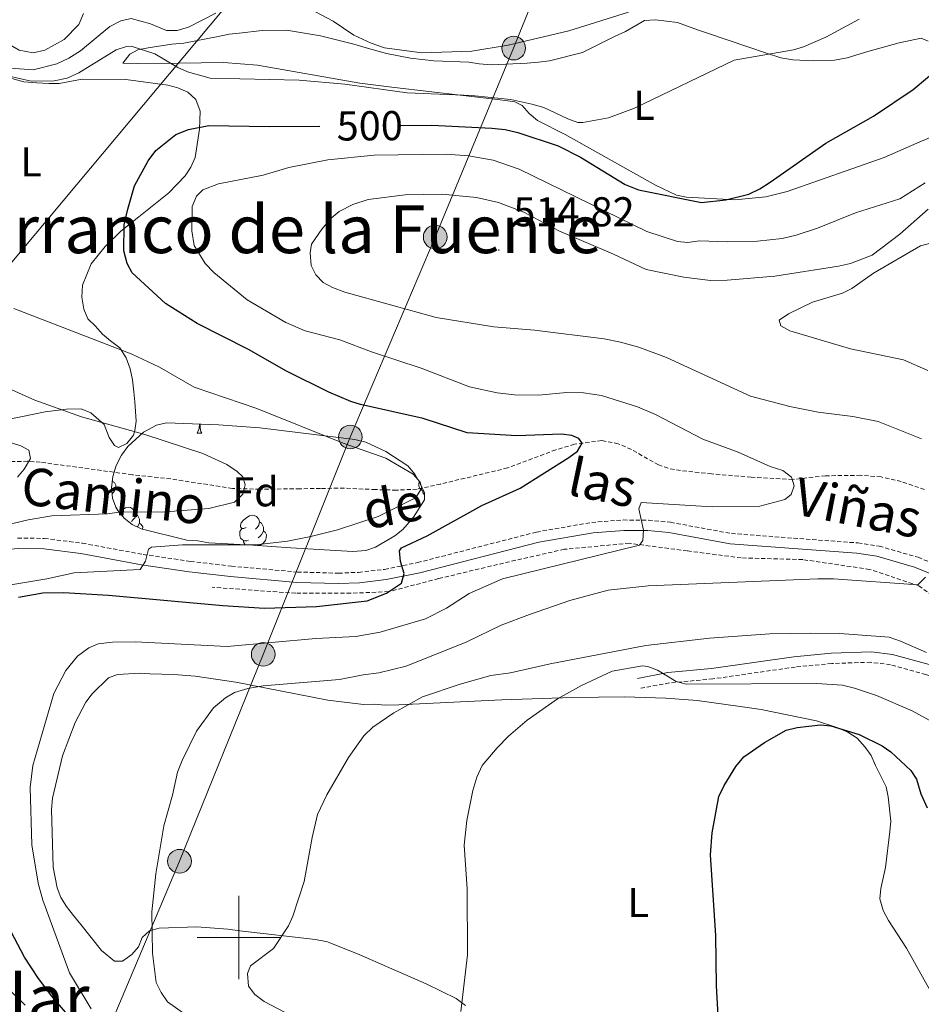
# Model space of a CAD drawing. Units: metres. Extents: x 640676 to 645192, y 4729470 to 4732532.
# Drawn here: x 642447 to 642664, y 4729984 to 4730221 of the extents above; entities that cross this region are included whole.
import ezdxf
from ezdxf.enums import TextEntityAlignment as Align

# ---------------------------------------------------------------- set-up
doc = ezdxf.new("R2010")
doc.units = ezdxf.units.M
doc.header["$MEASUREMENT"] = 0
doc.linetypes.add('TRAZOS', pattern=[0.75, 0.5, -0.25])
doc.linetypes.add('TRAZOSX2', pattern=[1.5, 1, -0.5])
for name, color, linetype, lineweight in [('Carátula', 7, 'Continuous', 5), ('Level 11', 142, 'Continuous', 13), ('Level 21', 1, 'TRAZOS', 0), ('Level 32', 252, 'Continuous', 0), ('Level 35', 92, 'Continuous', 0), ('Level 36', 92, 'Continuous', 0), ('Level 37', 92, 'Continuous', 0), ('Level 4', 36, 'Continuous', 30), ('Level 41', 39, 'Continuous', 0), ('Level 44', 19, 'Continuous', 0), ('Level 45', 92, 'Continuous', 0), ('Level 5', 36, 'Continuous', 0), ('Level 63', 7, 'Continuous', 0), ('Level 7', 19, 'Continuous', 0)]:
    doc.layers.add(name, color=color, linetype=linetype, lineweight=lineweight)
doc.styles.add('Arial', font='ARIAL.TTF', dxfattribs={"height": 0.2})

# ---------------------------------------------------------------- blocks, each defined once
blk = doc.blocks.new('5PELE')
at = {"layer": 'Carátula', "linetype": 'Continuous', "lineweight": 5}
h = blk.add_hatch(color=9, dxfattribs=at)
edge = h.paths.add_edge_path()
edge.add_arc((0, 0.01), 2.85, 359.999, 719.999)
at = {"layer": 'Carátula', "color": 252, "linetype": 'Continuous', "lineweight": 5}
blk.add_circle((0, 0.01, 0), 2.85, dxfattribs=at)
blk = doc.blocks.new('5PATER')
at = {"layer": 'Carátula', "linetype": 'Continuous', "lineweight": 5}
h = blk.add_hatch(color=250, dxfattribs=at)
edge = h.paths.add_edge_path()
edge.add_ellipse((0, 0), major_axis=(-1.33, -1.34), ratio=0.999422, start_angle=0, end_angle=360)

msp = doc.modelspace()

# ---------------------------------------------------------------- linework, layer by layer
at = {"layer": 'Level 11', "color": 142, "linetype": 'TRAZOSX2', "lineweight": 13}
for points in [[(642664.8, 4730107.72, 507.97), (642659.2, 4730109.6, 507.47), (642654.34, 4730110.71, 507.17), (642649.46, 4730111.1, 506.9), (642641.01, 4730110.98, 506.44), (642633.09, 4730110.09, 504.97), (642623.14, 4730110.66, 504.08), (642613.62, 4730111.45, 503.79), (642606.17, 4730112.23, 503.2), (642603.21, 4730112.78, 502.9), (642600.87, 4730113.58, 502.66), (642594.35, 4730117.3, 501.85), (642591.21, 4730118.68, 501.36), (642587.23, 4730119.45, 500.8), (642580.65, 4730118.57, 499.93), (642576.2, 4730117.22, 499.34), (642564.59, 4730112.86, 497.78), (642548.51, 4730109, 496.41), (642542.86, 4730107.77, 494.94), (642537.88, 4730107.52, 494.43), (642532.88, 4730107.67, 494.16), (642525.38, 4730108, 494.05), (642519.63, 4730107.94, 494.35), (642514.72, 4730107.85, 493.52), (642505.05, 4730107.76, 490.62), (642498.48, 4730107.92, 489.74), (642483.66, 4730110.26, 488.69), (642474.43, 4730111.24, 487.92), (642452.31, 4730114.25, 484.93), (642449.27, 4730114.46, 484.61), (642445.49, 4730114.4, 484.91)], [(642687.99, 4730062.88, 513.73), (642676.48, 4730075.3, 512.7), (642663.39, 4730084.57, 510.1), (642651.61, 4730088.49, 509.95), (642635.52, 4730090.84, 508.69), (642620.73, 4730091.24, 509.03), (642607.78, 4730092.93, 507.97), (642593.84, 4730094.76, 504.85), (642578.26, 4730093.32, 505.43), (642562.17, 4730089.66, 503.99), (642548.04, 4730086.26, 502.44), (642536, 4730083.13, 500.01), (642526.93, 4730082.74, 499.37), (642513.71, 4730082.74, 498.96), (642493.6, 4730084.18, 498.51)]]:
    msp.add_polyline3d(points, dxfattribs=at)
at = {"layer": 'Level 21', "color": 19, "linetype": 'TRAZOSX2', "lineweight": 0}
for points in [[(642446.87, 4730096.01, 491.52), (642453.31, 4730095.92, 492.15), (642462.44, 4730094.77, 493.95), (642477.01, 4730092.08, 494.85), (642488.4, 4730090.4, 496.2), (642498.25, 4730089.26, 497.02), (642514.09, 4730087.85, 497.65), (642523.96, 4730087.57, 498.28), (642528.78, 4730087.77, 499.13), (642535.06, 4730088.49, 500.06), (642542.95, 4730090.11, 500.89), (642571.55, 4730097.45, 502.67), (642584.82, 4730099.78, 503.6), (642592.42, 4730100.36, 504.23), (642598.45, 4730100.29, 504.74), (642603.74, 4730099.8, 505.21), (642618.38, 4730097.1, 506.96), (642648.81, 4730094.83, 508.81), (642653.87, 4730094.07, 509.12), (642663.24, 4730091.38, 509.71), (642668.01, 4730089.43, 509.66)], [(642682.56, 4730078.3, 512), (642694.25, 4730064.35, 514.21), (642694.45, 4730062.47, 514.21), (642694.27, 4730060.88, 514.21), (642693.74, 4730059.35, 514.21), (642692.9, 4730057.99, 514.21), (642691.76, 4730056.84, 514.21), (642690.41, 4730055.97, 514.21), (642688.91, 4730055.42, 514.21), (642687.32, 4730055.2, 514.21), (642685.64, 4730055.35, 514.21), (642678.54, 4730058.36, 514.38), (642665.15, 4730063.22, 515.49), (642656.62, 4730065.57, 516.23), (642651.9, 4730066.15, 516.7), (642642.5, 4730065.87, 517.74), (642633.72, 4730065, 518.71), (642613.94, 4730062.16, 519.58), (642603.48, 4730061.19, 520.49), (642596.29, 4730059.84, 520.51)]]:
    msp.add_polyline3d(points, dxfattribs=at)
at = {"layer": 'Level 21', "color": 19, "linetype": 'Continuous', "lineweight": 0}
for points in [[(642422.37, 4730091.74, 487.2), (642422.75, 4730091.64, 488.77), (642425.4, 4730091.5, 488.98), (642446.97, 4730093.51, 491.52), (642453.14, 4730093.42, 492.15), (642462.06, 4730092.3, 493.95), (642476.6, 4730089.61, 494.85), (642488.07, 4730087.92, 496.2), (642498, 4730086.78, 497.02), (642513.94, 4730085.35, 497.65), (642523.98, 4730085.07, 498.28), (642528.98, 4730085.27, 499.13), (642535.46, 4730086.02, 500.06), (642543.51, 4730087.68, 500.89), (642572.08, 4730095, 502.67), (642585.14, 4730097.3, 503.6), (642592.5, 4730097.86, 504.23), (642598.32, 4730097.79, 504.74), (642603.39, 4730097.32, 505.21), (642618.06, 4730094.62, 506.96), (642648.53, 4730092.35, 508.81), (642653.34, 4730091.62, 509.12), (642662.42, 4730089.01, 509.71), (642666.96, 4730087.16, 509.66)], [(642665.91, 4730065.6, 515.49), (642657.1, 4730068.03, 516.23), (642652.02, 4730068.65, 516.7), (642642.34, 4730068.37, 517.74), (642633.42, 4730067.48, 518.71), (642613.64, 4730064.64, 519.58), (642603.13, 4730063.67, 520.49), (642595.82, 4730062.29, 520.51)]]:
    msp.add_polyline3d(points, dxfattribs=at)
at = {"layer": 'Level 32', "color": 6, "linetype": 'Continuous', "lineweight": 0, "ltscale": 0.5}
for points in [[(642597.37, 4730328.33, 513.32), (642573.22, 4730315.13, 510.37), (642374.34, 4730077.41, 491.5), (642245.95, 4729919.2, 477.48), (642226.68, 4729895.15, 480.37)], [(642448.61, 4729927.9, 510.08), (642466.4, 4729972.32, 499.39), (642485.76, 4730018.31, 510.89), (642505.88, 4730068.05, 506.32), (642526.81, 4730120.29, 495.99), (642547.22, 4730168.36, 512.29), (642566.06, 4730213.77, 490.41), (642585.61, 4730262.24, 496.76), (642600.1, 4730305.02, 510.09), (642602.54, 4730311.02, 514.11)]]:
    msp.add_polyline3d(points, dxfattribs=at)
at = {"layer": 'Level 35', "color": 92, "linetype": 'Continuous', "lineweight": 0, "ltscale": 0.5}
msp.add_polyline3d([(642470.46, 4730103.43, 495.2), (642469.65, 4730105.61, 495.2), (642469.43, 4730108.11, 495.2), (642469.76, 4730110.77, 495.2), (642470.58, 4730113.44, 495.2), (642471.83, 4730115.94, 495.2), (642473.35, 4730117.99, 495.2), (642477.1, 4730121.45, 495.2), (642480.27, 4730123.18, 495.2), (642482.64, 4730123.71, 495.79), (642495.13, 4730123.25, 496.7), (642505.09, 4730122.51, 497.37), (642527.89, 4730119.71, 498.72), (642530.57, 4730119.09, 499.31), (642535.34, 4730116.84, 499.33), (642540.63, 4730113.35, 499.33), (642542.28, 4730111.4, 499.51), (642543.55, 4730109.28, 499.94), (642544.61, 4730106.89, 500.51), (642544.64, 4730105.2, 501.1), (642542.03, 4730101, 501.1), (642539.44, 4730098.1, 501.1), (642537.51, 4730096.52, 501.1), (642532.89, 4730093.81, 501.1), (642530.55, 4730093.01, 501.1), (642527.45, 4730092.82, 501.1), (642512.51, 4730093.65, 499.94), (642503.42, 4730094.3, 499.88), (642492.84, 4730094.88, 499.33), (642490.18, 4730095.31, 499.33), (642487.52, 4730095.51, 498.74), (642476.59, 4730098.22, 498.15), (642474.36, 4730099.27, 497.47), (642472.48, 4730100.78, 496.26), (642470.98, 4730102.6, 495.32), (642470.46, 4730103.43, 495.2)], dxfattribs=at)
at = {"layer": 'Level 36', "color": 92, "linetype": 'Continuous', "lineweight": 0}
msp.add_line((642490.01, 4730121.2, 0.01), (642491.14, 4730121.2, 0.01), dxfattribs=at)
for points in [[(642655.07, 4730187.45, 501.72), (642631.76, 4730179.31, 500.54), (642626.66, 4730178.03, 500.42), (642619.2, 4730177.34, 499.76), (642607.61, 4730177.92, 498.77), (642605.16, 4730178.41, 498.78), (642600.13, 4730180.86, 498.49), (642578.46, 4730192.98, 496.18), (642571.76, 4730196.4, 495.82), (642569.83, 4730198.05, 495.31), (642568.13, 4730199.96, 494.46), (642566.37, 4730200.9, 494.05), (642564.67, 4730201.11, 494.64), (642562.19, 4730201.4, 494.57), (642537.39, 4730204.34, 493.09), (642529.07, 4730205.33, 492.87), (642504.54, 4730209.72, 492.28), (642496.35, 4730210.32, 492.28), (642485.62, 4730210.14, 492.43), (642475.64, 4730210.07, 494.33), (642472.18, 4730210.15, 494.64), (642473.83, 4730212.35, 494.64), (642475.75, 4730213.35, 494.64), (642478.2, 4730213.85, 494.64), (642483.94, 4730214.7, 493.46), (642486.84, 4730214.99, 493.46), (642495.03, 4730216.58, 491.69), (642497.68, 4730217.11, 491.69), (642500.1, 4730217.38, 491.11), (642505.64, 4730217.98, 491.1), (642511.44, 4730218.08, 491.1), (642519.68, 4730216.77, 491.1), (642527.69, 4730214.73, 491.1), (642530.61, 4730213.82, 491.69), (642535.47, 4730212.45, 491.69), (642541.29, 4730211.34, 491.69), (642546.86, 4730210.71, 491.69), (642555.33, 4730210.38, 491.69), (642557.74, 4730210.01, 492.24), (642560.73, 4730209.75, 492.28), (642569.35, 4730210.13, 492.28), (642572, 4730210.42, 492.28), (642574.66, 4730210.71, 491.69), (642582.6, 4730212.7, 491.69), (642590.27, 4730216.54, 491.69), (642592.91, 4730217.79, 491.1), (642597.52, 4730220.43, 491.1), (642600.11, 4730220.58, 491.1), (642605.44, 4730219.94, 491.1), (642607.87, 4730219.02, 491.69), (642610.24, 4730218.21, 491.65), (642612.89, 4730217.29, 492.07), (642626.86, 4730212.54, 494.57), (642630.24, 4730211.43, 495.23), (642633.15, 4730211, 495.82), (642638.14, 4730210.73, 496.31), (642643.16, 4730210.91, 496.58), (642646.19, 4730211.46, 497), (642651.16, 4730212.97, 498.18), (642658.7, 4730215.06, 498.18), (642664.02, 4730216.16, 499.31), (642665.7, 4730215.43, 499.36)], [(642443.47, 4730207, 495.82), (642448.32, 4730205.66, 495.82), (642451.47, 4730205.44, 496.41), (642454.38, 4730205.25, 496.41), (642456.82, 4730205.26, 496.99), (642462.34, 4730206.35, 497), (642472.87, 4730206.21, 497), (642482.94, 4730204.85, 497), (642485.34, 4730204.27, 497), (642487.77, 4730203.17, 497), (642489.69, 4730201.4, 497.36), (642490.75, 4730198.63, 498.18), (642490.58, 4730194.27, 499.36), (642489.49, 4730187.49, 499.36), (642488.51, 4730185.17, 499.54), (642487.16, 4730183.06, 499.75), (642483.17, 4730178.96, 499.95), (642475.96, 4730173.23, 499.36), (642471.67, 4730169.78, 499.36), (642467.87, 4730166.08, 499.36), (642464.55, 4730161.92, 498.18), (642462.47, 4730156.8, 497), (642462.28, 4730153.9, 496.41), (642462.81, 4730151.01, 496.41), (642463.71, 4730148.74, 495.84), (642465.54, 4730146.95, 495.82), (642467.26, 4730145.04, 495.23), (642469.17, 4730143.43, 495.24), (642471.43, 4730141.73, 494.64), (642472.92, 4730139.34, 494.64), (642473.93, 4730136.7, 494.05), (642474.46, 4730134.05, 494.05), (642474.75, 4730131.15, 494.64), (642475.02, 4730128.76, 494.1), (642475.33, 4730124.13, 491.79), (642475.02, 4730121.84, 490.79), (642474.69, 4730120.76, 490.51), (642473.08, 4730118.74, 490.09), (642471.12, 4730117.8, 489.92), (642470.14, 4730118.26, 489.92), (642468.9, 4730120.17, 489.92), (642467.64, 4730123.3, 489.92), (642464.45, 4730126.14, 489.92), (642462.12, 4730127.06, 489.92), (642458.63, 4730127.01, 489.92), (642453.52, 4730126.35, 489.81), (642441.3, 4730123.84, 487.87)], [(642669.32, 4730193.66, 501.5), (642662.98, 4730190.97, 501.13), (642655.07, 4730187.45, 501.72)], [(642490.01, 4730121.2, 0.01), (642490.45, 4730122.36, 0.01), (642490.53, 4730123.42, 0.01)], [(642490.69, 4730123.41, 0.01), (642490.7, 4730123.3, 0.01), (642490.74, 4730122.61, 0.01), (642490.81, 4730122, 0.01), (642490.92, 4730121.6, 0.01), (642491.14, 4730121.2, 0.01)], [(642469.66, 4730109.59, 0.01), (642470.12, 4730109.34, 0.01), (642470.46, 4730108.72, 0.01), (642470.35, 4730108, 0.01), (642470.14, 4730107.36, 0.01), (642469.56, 4730106.62, 0.01)], [(642469.66, 4730109.96, 0.01), (642469.66, 4730109.59, 0.01), (642469.6, 4730109.48, 0.01)], [(642544.42, 4730107.31, 0.01), (642543.95, 4730107.52, 0.01), (642543.53, 4730107.94, 0.01), (642543.31, 4730108.53, 0.01), (642543.31, 4730108.95, 0.01), (642543.37, 4730109.54, 0.01), (642543.38, 4730109.56, 0.01)], [(642544.62, 4730106.38, 0.01), (642544.54, 4730106.46, 0.01), (642544.22, 4730106.94, 0.01), (642544.22, 4730107.25, 0.01)], [(642471.31, 4730102.2, 0.01), (642471.9, 4730102.68, 0.01), (642472.8, 4730103.27, 0.01), (642473.54, 4730103.43, 0.01), (642473.96, 4730103.38, 0.01), (642474.5, 4730103.06, 0.01), (642475.02, 4730102.48, 0.01), (642475.18, 4730101.84, 0.01), (642475.08, 4730100.98, 0.01), (642474.65, 4730100.46, 0.01), (642474.23, 4730100.03, 0.01)], [(642475.18, 4730101.84, 0.01), (642475.66, 4730101.52, 0.01), (642475.98, 4730100.88, 0.01), (642476.14, 4730100.56, 0.01), (642476.14, 4730099.98, 0.01), (642476.14, 4730099.56, 0.01), (642475.76, 4730098.86, 0.01), (642475.61, 4730098.68, 0.01)], [(642501.77, 4730098.55, 0.01), (642501.24, 4730098.28, 0.01), (642500.71, 4730098.34, 0.01), (642500.45, 4730098.71, 0.01), (642500.39, 4730099.14, 0.01), (642500.55, 4730099.66, 0.01), (642501.03, 4730100.25, 0.01), (642501.67, 4730100.78, 0.01), (642502.57, 4730101.36, 0.01), (642503.31, 4730101.52, 0.01), (642503.74, 4730101.47, 0.01), (642504.27, 4730101.16, 0.01), (642504.8, 4730100.57, 0.01), (642504.96, 4730099.93, 0.01), (642504.85, 4730099.08, 0.01), (642504.42, 4730098.55, 0.01), (642504, 4730098.12, 0.01)], [(642476.14, 4730099.56, 0.01), (642476.59, 4730099.3, 0.01), (642476.94, 4730098.69, 0.01), (642476.85, 4730098.16, 0.01)], [(642502.36, 4730095.47, 0.01), (642501.93, 4730095.31, 0.01), (642501.35, 4730095.37, 0.01), (642500.87, 4730095.58, 0.01), (642500.45, 4730096, 0.01), (642500.23, 4730096.59, 0.01), (642500.23, 4730097.01, 0.01), (642500.29, 4730097.6, 0.01), (642500.71, 4730098.28, 0.01)], [(642504.96, 4730099.93, 0.01), (642505.43, 4730099.62, 0.01), (642505.75, 4730098.98, 0.01), (642505.91, 4730098.66, 0.01), (642505.91, 4730098.08, 0.01), (642505.91, 4730097.65, 0.01), (642505.54, 4730096.96, 0.01), (642505.12, 4730096.48, 0.01), (642504.64, 4730096.06, 0.01)], [(642501.58, 4730094.4, 0.01), (642501.46, 4730094.52, 0.01), (642501.14, 4730095, 0.01), (642501.14, 4730095.31, 0.01)], [(642505.91, 4730097.65, 0.01), (642506.36, 4730097.4, 0.01), (642506.71, 4730096.78, 0.01), (642506.6, 4730096.06, 0.01), (642506.39, 4730095.42, 0.01), (642505.8, 4730094.68, 0.01), (642505.01, 4730094.2, 0.01), (642504.16, 4730094.3, 0.01), (642504.01, 4730094.26, 0.01)], [(642554.46, 4729983.68, 521.55), (642552.26, 4729985.34, 520.96), (642545.04, 4729988.83, 519.72), (642529.07, 4729995.81, 518.53), (642521.29, 4729998.93, 516.93), (642518.43, 4729999.48, 516.37), (642500.25, 4730001.6, 513.29), (642497.34, 4730002.03, 513.29), (642489.92, 4730002.55, 512.36), (642480.9, 4730002.23, 510.93), (642478.54, 4730001.62, 510.4), (642476.83, 4729999.99, 510.34), (642475.9, 4729997.79, 509.75), (642474.34, 4729995.93, 509.19), (642472.09, 4729994.34, 509.16), (642470.16, 4729994.31, 508.57), (642467.02, 4729996.87, 508.57), (642462.03, 4730003.11, 508.57), (642460.3, 4730005.26, 507.98), (642458.57, 4730007.41, 507.98), (642457.26, 4730009.59, 507.77), (642456.34, 4730011.93, 507.47), (642455.38, 4730016.89, 506.93), (642455.03, 4730030.79, 506.8), (642455.22, 4730033.45, 506.8), (642457.63, 4730043.64, 506.8), (642460.71, 4730051.68, 506.8), (642463.28, 4730056.56, 506.8), (642464.76, 4730058.57, 506.8), (642468.68, 4730062.41, 506.8), (642470.9, 4730063.21, 506.8), (642476.21, 4730063.55, 506.8), (642478.64, 4730063.36, 507.38), (642484.44, 4730063.21, 507.39), (642489.55, 4730062.79, 508.35), (642499.34, 4730061.34, 509.61), (642521.39, 4730057.05, 512.1), (642530.01, 4730056.02, 513.29), (642532.66, 4730056.06, 513.88), (642535.16, 4730055.87, 513.86), (642538.47, 4730055.92, 514.47), (642563.19, 4730057.09, 517.99)], [(642563.19, 4730057.09, 517.99), (642580.23, 4730057.7, 520.09), (642592.7, 4730057.83, 521.51), (642602.67, 4730057.52, 522.35), (642610.13, 4730056.93, 522.69), (642619.93, 4730055.64, 522.73), (642625.51, 4730054.77, 523.91), (642638.85, 4730052.1, 523.91), (642643.71, 4730050.49, 523.91), (642646.39, 4730049.33, 524.5), (642648.59, 4730047.92, 524.5), (642650.56, 4730045.78, 525.09), (642651.99, 4730043.73, 525.08), (642652.98, 4730041.38, 525.68), (642655.56, 4730036.19, 525.68), (642656.06, 4730033.81, 526.26), (642656.67, 4730027.99, 526.27), (642656.5, 4730025.5, 526.27), (642655.41, 4730016.85, 526.27), (642654.29, 4730011.76, 526.27), (642654.05, 4730009.26, 526.27), (642654.86, 4730006.47, 526.27), (642656.11, 4730004.05, 526.86), (642660.49, 4729997.47, 527.16), (642667.78, 4729984.38, 528.68)]]:
    msp.add_polyline3d(points, dxfattribs=at)
at = {"layer": 'Level 4', "color": 36, "linetype": 'Continuous', "lineweight": 30}
for points in [[(642538.65, 4730195.16, 500.01), (642546.44, 4730195.22, 500.01), (642560.8, 4730194.53, 500.01), (642564.02, 4730194.21, 500.01), (642567.05, 4730193.5, 500.01), (642576.74, 4730190.27, 500.01), (642582.14, 4730187.58, 500.01), (642592.85, 4730180.99, 500.01), (642596.07, 4730179.72, 500.01), (642611.17, 4730176.71, 500.01), (642617.02, 4730177.28, 500.01), (642622.6, 4730178.66, 500.01), (642625.25, 4730179.92, 500.01), (642627.72, 4730181.55, 500.01), (642641.07, 4730190.94, 500.01), (642652.53, 4730197.44, 500.01), (642662.05, 4730203.83, 500.01), (642668.94, 4730209.62, 500.01), (642673.53, 4730212.71, 500.01), (642681.78, 4730220.6, 500.01), (642688.19, 4730227.35, 500.01)], [(642447.09, 4730081.81, 500.01), (642452.91, 4730082.88, 500.01), (642457.92, 4730082.95, 500.01), (642468.73, 4730082.26, 500.01), (642496.14, 4730079.81, 500.01), (642506.18, 4730079.19, 500.01), (642518.66, 4730079.54, 500.01), (642530.85, 4730080.93, 500.01), (642535.49, 4730082.79, 500.01), (642539.09, 4730085.19, 500.01), (642539.72, 4730087.46, 500.01), (642538.86, 4730090.37, 500.01), (642538.6, 4730092.96, 500.01), (642539.13, 4730093.69, 500.01), (642545.3, 4730096.57, 500.01), (642558.44, 4730103.83, 500.01), (642567.59, 4730107.97, 500.01), (642579.35, 4730115.35, 500.01), (642581.41, 4730116.88, 500.01), (642582.51, 4730118.8, 500.01), (642581.73, 4730119.92, 500.01), (642580.02, 4730120.65, 500.01), (642577.54, 4730120.98, 500.01), (642566.8, 4730120.61, 500.01), (642554.89, 4730121.34, 500.01), (642544.32, 4730124.73, 500.01), (642529.28, 4730128.08, 500.01), (642526.91, 4730128.86, 500.01), (642521.66, 4730131.06, 500.01), (642511.45, 4730136.13, 500.01), (642502.34, 4730141.34, 500.01), (642490.04, 4730147.6, 500.01), (642482.4, 4730152.38, 500.01), (642474.37, 4730159.76, 500.01), (642473.18, 4730162.01, 500.01), (642472.42, 4730165.05, 500.01), (642472.5, 4730171.32, 500.01), (642473.32, 4730175.08, 500.01), (642474.98, 4730180.69, 500.01), (642478.22, 4730186.68, 500.01), (642480.07, 4730189.17, 500.01), (642484.91, 4730193.03, 500.01), (642487.91, 4730194.21, 500.01), (642492.84, 4730195.19, 500.01), (642507.35, 4730194.93, 500.01), (642519.47, 4730195.02, 500.01)], [(642615.96, 4729968.34, 525.01), (642614.84, 4729988.35, 525.01), (642614.64, 4730000.48, 525.01), (642613.35, 4730019.86, 525.01), (642613.77, 4730025.18, 525.01), (642615.37, 4730033.87, 525.01), (642616.65, 4730036.54, 525.01), (642619.49, 4730041.11, 525.01), (642621.38, 4730043.42, 525.01), (642626.32, 4730046.91, 525.01), (642631.53, 4730049.83, 525.01), (642634.16, 4730050.44, 525.01), (642639.81, 4730051.1, 525.01), (642642.3, 4730050.88, 525.01), (642649.11, 4730048.81, 525.01), (642654.63, 4730046.07, 525.01), (642656.68, 4730044.63, 525.01), (642661.53, 4730040.15, 525.01), (642662.88, 4730038.04, 525.01), (642663.9, 4730034.52, 525.01), (642665.46, 4730031.15, 525.01)], [(642461.63, 4729978.24, 500.01), (642455.07, 4729985.92, 500.01), (642451.86, 4729990.18, 500.01), (642448.49, 4729995.25, 500.01), (642444.52, 4730002.87, 500.01)]]:
    msp.add_polyline3d(points, dxfattribs=at)
at = {"layer": 'Level 5', "color": 36, "linetype": 'Continuous', "lineweight": 0}
for points in [[(642430.55, 4730234.43, 485.01), (642442.37, 4730216.69, 485.01), (642444.23, 4730215.03, 485.01), (642447.27, 4730213.31, 485.01), (642450.59, 4730212.63, 485.01), (642453.39, 4730213.29, 485.01), (642458.06, 4730215.83, 485.01), (642461.57, 4730219.44, 485.01), (642462.67, 4730222.13, 485.01)], [(642593.63, 4730222.42, 490.01), (642579.3, 4730217.97, 490.01), (642564.72, 4730214.48, 490.01), (642556.02, 4730213.08, 490.01), (642543.98, 4730212.68, 490.01), (642535.05, 4730213.85, 490.01), (642531.82, 4730214.93, 490.01), (642527.65, 4730216.9, 490.01), (642522.66, 4730220.25, 490.01), (642515.42, 4730224.13, 490.01)], [(642494.49, 4730222.21, 490.01), (642487.9, 4730218.81, 490.01), (642485.17, 4730218.02, 490.01), (642482.66, 4730218.04, 490.01), (642478.78, 4730219.62, 490.01), (642474.12, 4730220.92, 490.01), (642471.67, 4730220.31, 490.01), (642469.05, 4730218.94, 490.01), (642461.98, 4730213.15, 490.01), (642459.15, 4730211.37, 490.01), (642456.31, 4730209.98, 490.01), (642450.57, 4730208.59, 490.01), (642445.12, 4730208.93, 490.01), (642442.71, 4730209.83, 490.01), (642440.67, 4730211.27, 490.01), (642437.19, 4730215.94, 490.01), (642435.41, 4730218.95, 490.01), (642434.27, 4730221.17, 490.01)], [(642444.55, 4730207.11, 495.01), (642450.11, 4730205.87, 495.01), (642455.63, 4730205.88, 495.01), (642458.77, 4730206.56, 495.01), (642461.6, 4730207.87, 495.01), (642470.57, 4730213.4, 495.01), (642473, 4730214.19, 495.01), (642474.14, 4730214.22, 495.01), (642479.84, 4730212.43, 495.01), (642485.37, 4730209.12, 495.01), (642487.65, 4730208.1, 495.01), (642493.12, 4730206.55, 495.01), (642514.5, 4730206.04, 495.01), (642525.47, 4730205.1, 495.01), (642540.46, 4730203, 495.01), (642555.92, 4730202.41, 495.01), (642565.38, 4730201.44, 495.01), (642570.46, 4730200.32, 495.01), (642573.35, 4730199.5, 495.01), (642579.06, 4730196.77, 495.01), (642581.47, 4730195.93, 495.01), (642582.66, 4730195.88, 495.01), (642588.88, 4730197, 495.01), (642595.07, 4730199.31, 495.01), (642619.04, 4730210.87, 495.01), (642633.35, 4730213.38, 495.01), (642635.74, 4730214.09, 495.01), (642641.05, 4730216.44, 495.01), (642649.1, 4730220.72, 495.01)], [(642464.55, 4729982.88, 505.01), (642459.3, 4729991.49, 505.01), (642452.91, 4730009, 505.01), (642451.78, 4730013.07, 505.01), (642450.27, 4730022.3, 505.01), (642449.87, 4730036.04, 505.01), (642450.51, 4730041.38, 505.01), (642455.56, 4730058.66, 505.01), (642458.42, 4730064.18, 505.01), (642461.25, 4730067.66, 505.01), (642463.94, 4730069.6, 505.01), (642466.24, 4730070.55, 505.01), (642469.64, 4730070.98, 505.01), (642475.11, 4730071.08, 505.01), (642497.19, 4730069.94, 505.01), (642518.49, 4730071.87, 505.01), (642528.15, 4730072.37, 505.01), (642534.01, 4730073.42, 505.01), (642544.85, 4730076.6, 505.01), (642549.94, 4730079.17, 505.01), (642555.37, 4730082.7, 505.01), (642563.42, 4730086.2, 505.01), (642596.32, 4730094.32, 505.01), (642597.07, 4730095.43, 505.01), (642597.27, 4730097.91, 505.01), (642596.17, 4730103.01, 505.01), (642596.67, 4730104.57, 505.01), (642613.73, 4730103.5, 505.01), (642625.24, 4730103.7, 505.01), (642631.26, 4730105.32, 505.01), (642632.75, 4730106.47, 505.01), (642633.47, 4730108.56, 505.01), (642632.87, 4730110.63, 505.01), (642630.76, 4730112.29, 505.01), (642627.72, 4730113.19, 505.01), (642619.99, 4730116.69, 505.01), (642611.55, 4730119.77, 505.01), (642600.12, 4730125.74, 505.01), (642595.86, 4730127.54, 505.01), (642587.2, 4730130.24, 505.01), (642582.88, 4730130.9, 505.01), (642578.74, 4730131.01, 505.01), (642572.14, 4730130.32, 505.01), (642566.24, 4730130.44, 505.01), (642562.07, 4730130.93, 505.01), (642555.44, 4730132.33, 505.01), (642543.85, 4730136.85, 505.01), (642531.88, 4730140.8, 505.01), (642524.28, 4730143.69, 505.01), (642515.93, 4730145.81, 505.01), (642511.31, 4730147.79, 505.01), (642502.02, 4730153.31, 505.01), (642494.01, 4730159.87, 505.01), (642491.92, 4730162.01, 505.01), (642489.32, 4730166.31, 505.01), (642488.7, 4730169.88, 505.01), (642488.79, 4730175.74, 505.01), (642489.88, 4730178.22, 505.01), (642491.36, 4730179.75, 505.01), (642495.13, 4730181.16, 505.01), (642505.85, 4730183.25, 505.01), (642512.04, 4730185.12, 505.01), (642521.43, 4730186.91, 505.01), (642532.53, 4730188.04, 505.01), (642549.92, 4730188.31, 505.01)], [(642549.92, 4730188.31, 505.01), (642555.24, 4730187.85, 505.01), (642561.11, 4730186.82, 505.01), (642567.38, 4730184.66, 505.01), (642598.04, 4730169.7, 505.01), (642605.43, 4730167.3, 505.01), (642607.91, 4730167.04, 505.01), (642610.73, 4730167.47, 505.01), (642617.35, 4730167.2, 505.01), (642624.67, 4730167.35, 505.01), (642630.55, 4730168, 505.01), (642633.94, 4730168.81, 505.01), (642639.11, 4730170.51, 505.01), (642648.25, 4730174.2, 505.01), (642658.9, 4730177.55, 505.01), (642664.97, 4730181.43, 505.01)], [(642665.65, 4730175.09, 510.01), (642658.9, 4730169.07, 510.01), (642652.19, 4730164.05, 510.01), (642647.03, 4730162, 510.01), (642644.11, 4730161.38, 510.01), (642628.84, 4730158.95, 510.01), (642617.36, 4730157.97, 510.01), (642613.39, 4730157.9, 510.01), (642606.96, 4730158.73, 510.01), (642597.91, 4730160.56, 510.01), (642590.06, 4730164.29, 510.01), (642576.92, 4730169.83, 510.01), (642568.54, 4730174.31, 510.01), (642562.46, 4730176.66, 510.01), (642557.15, 4730177.88, 510.01), (642548.79, 4730178.68, 510.01), (642539.96, 4730178.53, 510.01), (642531.09, 4730177.38, 510.01), (642527.44, 4730176.17, 510.01), (642524.16, 4730174.48, 510.01), (642522.24, 4730172.88, 510.01), (642519.94, 4730170.27, 510.01), (642517.5, 4730166.63, 510.01), (642517.16, 4730164.54, 510.01), (642517.4, 4730161.53, 510.01), (642518.55, 4730159.31, 510.01), (642520.27, 4730157.44, 510.01), (642522.5, 4730156.22, 510.01), (642525.51, 4730155.1, 510.01), (642547.45, 4730149.01, 510.01), (642561.29, 4730146.8, 510.01), (642571.11, 4730146.02, 510.01), (642587.79, 4730143.91, 510.01), (642591.71, 4730143.13, 510.01), (642596.11, 4730141.92, 510.01), (642602.76, 4730139.4, 510.01), (642622.98, 4730130.09, 510.01), (642632.42, 4730127.63, 510.01), (642639.25, 4730126.24, 510.01), (642647.57, 4730125.25, 510.01), (642653.63, 4730124.05, 510.01), (642664.1, 4730119.87, 510.01)], [(642669.59, 4730167.75, 515.01), (642663.81, 4730166.22, 515.01), (642652.55, 4730159.71, 515.01), (642647.32, 4730156.03, 515.01), (642645.1, 4730154.91, 515.01), (642637.9, 4730152.68, 515.01), (642632.13, 4730149.92, 515.01), (642629.89, 4730148.37, 515.01), (642630.29, 4730147.05, 515.01), (642632.47, 4730145.81, 515.01), (642647.01, 4730141.49, 515.01), (642659.71, 4730138.87, 515.01), (642665.56, 4730136.32, 515.01)], [(642436.11, 4730083.25, 495.01), (642453.88, 4730086.21, 495.01), (642460.47, 4730087.63, 495.01), (642476.31, 4730088.49, 495.01), (642477.59, 4730090.47, 495.01), (642478.3, 4730093.34, 495.01), (642479.05, 4730093.82, 495.01), (642486.52, 4730094.38, 495.01), (642504.07, 4730094.41, 495.01), (642511.72, 4730095.26, 495.01), (642517.35, 4730096.37, 495.01), (642523.74, 4730097.99, 495.01), (642533.5, 4730101.18, 495.01), (642542.49, 4730105.68, 495.01), (642543.96, 4730107.97, 495.01), (642543.56, 4730109.48, 495.01), (642541.9, 4730111.36, 495.01), (642535.34, 4730115.19, 495.01), (642525.07, 4730118.79, 495.01), (642504.35, 4730127.12, 495.01), (642489.28, 4730132.3, 495.01), (642480.95, 4730137.1, 495.01), (642474.15, 4730140.29, 495.01), (642445.96, 4730151.22, 495.01)], [(642445.45, 4730131.67, 490.01), (642450.97, 4730129.12, 490.01), (642462.18, 4730125.16, 490.01), (642477.44, 4730120.91, 490.01), (642491.41, 4730116.33, 490.01), (642497.12, 4730113.68, 490.01), (642499.61, 4730112.02, 490.01), (642500.95, 4730110.72, 490.01), (642501.55, 4730108.84, 490.01), (642501.02, 4730106.57, 490.01), (642498.98, 4730104.63, 490.01), (642492.81, 4730103.11, 490.01), (642481.46, 4730102.26, 490.01), (642471.82, 4730102.28, 490.01), (642468.43, 4730101.85, 490.01), (642455.06, 4730101.38, 490.01), (642449.39, 4730100.38, 490.01), (642439.98, 4730098.15, 490.01)], [(642446.85, 4730110.63, 485.01), (642448.44, 4730112.55, 485.01), (642449.98, 4730115.12, 485.01), (642449.57, 4730117.11, 485.01), (642447.67, 4730118.21, 485.01), (642436.72, 4730121.59, 485.01)], [(642665.05, 4730086.65, 510.01), (642663.19, 4730084.73, 510.01), (642642.93, 4730086.2, 510.01), (642639.14, 4730086.21, 510.01), (642598.42, 4730084.56, 510.01), (642588.81, 4730083.45, 510.01), (642579.6, 4730081.02, 510.01), (642569.84, 4730077.63, 510.01), (642563.07, 4730075.07, 510.01), (642554.82, 4730071.1, 510.01), (642540.22, 4730065.23, 510.01), (642533.63, 4730063.61, 510.01), (642529.86, 4730063.16, 510.01), (642524.23, 4730061.98, 510.01), (642505.89, 4730060.5, 510.01)], [(642665.27, 4730068.53, 515.01), (642658.99, 4730071.26, 515.01), (642656.32, 4730072.16, 515.01), (642644.41, 4730073.08, 515.01), (642637.43, 4730073.15, 515.01), (642627.61, 4730072.98, 515.01), (642613.09, 4730071.97, 515.01), (642597.82, 4730070.2, 515.01), (642574.85, 4730065.78, 515.01), (642565.27, 4730063.59, 515.01), (642560.56, 4730062.94, 515.01), (642553.23, 4730060.93, 515.01), (642544.12, 4730057.85, 515.01), (642537.29, 4730054.04, 515.01), (642532.25, 4730050.56, 515.01), (642530.02, 4730048.44, 515.01), (642526.34, 4730043.28, 515.01), (642521.2, 4730034.32, 515.01), (642518.96, 4730029.53, 515.01), (642517.61, 4730024.07, 515.01), (642515.71, 4730013.45, 515.01), (642513.02, 4730005.09, 515.01), (642511.98, 4730002.82, 515.01), (642508.39, 4729997.38, 515.01), (642502.84, 4729993.21, 515.01), (642502.12, 4729991.31, 515.01), (642502.36, 4729988.29, 515.01), (642503.84, 4729986.27, 515.01), (642506.14, 4729984.59, 515.01)], [(642666.78, 4730051.75, 520.01), (642661.86, 4730054.5, 520.01), (642653.27, 4730058.13, 520.01), (642647.95, 4730059.92, 520.01), (642645.1, 4730060.63, 520.01), (642638.82, 4730061.08, 520.01), (642607.52, 4730060.92, 520.01), (642605.12, 4730061.5, 520.01), (642600.64, 4730064.23, 520.01), (642598.34, 4730065.17, 520.01), (642597.06, 4730065.28, 520.01), (642589.73, 4730064.02, 520.01), (642582.4, 4730060.58, 520.01), (642576.61, 4730057.37, 520.01), (642569.34, 4730052.25, 520.01), (642564.84, 4730048.38, 520.01), (642562.07, 4730045.6, 520.01), (642558.52, 4730041.32, 520.01), (642557.18, 4730038.53, 520.01), (642556.22, 4730035.3, 520.01), (642554.82, 4730028.1, 520.01), (642554.17, 4730022.19, 520.01), (642554.93, 4730011.67, 520.01), (642555.01, 4729995.81, 520.01), (642553.36, 4729982.19, 520.01)], [(642505.89, 4730060.5, 510.01), (642502.16, 4730059.85, 510.01), (642498.97, 4730058.85, 510.01), (642496.78, 4730057.63, 510.01), (642493.96, 4730055.21, 510.01), (642489.88, 4730049.63, 510.01), (642486.41, 4730042.58, 510.01), (642485.32, 4730039.73, 510.01), (642484.1, 4730034.24, 510.01), (642481.96, 4730026.83, 510.01), (642480.07, 4730015.28, 510.01), (642479.11, 4730006.16, 510.01), (642479.28, 4729996.2, 510.01), (642480.16, 4729989.22, 510.01), (642481.32, 4729986.79, 510.01), (642482.88, 4729984.55, 510.01), (642487.31, 4729981.4, 510.01)], [(642448.69, 4729983.74, 495.01), (642436.95, 4729995.08, 495.01)], [(642506.14, 4729984.59, 515.01), (642518.02, 4729978.36, 515.01), (642535.14, 4729971.11, 515.01), (642543.34, 4729966.72, 515.01), (642550.19, 4729963.62, 515.01), (642566.47, 4729954.92, 515.01), (642567.15, 4729954.47, 515.01), (642568.32, 4729952.26, 515.01), (642568.36, 4729950.15, 515.01), (642567.6, 4729947.78, 515.01), (642566.05, 4729945.43, 515.01), (642563.57, 4729943.53, 515.01), (642553.49, 4729939.53, 515.01), (642505.17, 4729935.27, 515.01), (642499.59, 4729933.88, 515.01), (642497.49, 4729931.55, 515.01), (642496.61, 4729929.21, 515.01), (642496.28, 4729926.6, 515.01), (642496.03, 4729917.74, 515.01), (642496.49, 4729900.75, 515.01)]]:
    msp.add_polyline3d(points, dxfattribs=at)
at = {"layer": 'Level 63', "linetype": 'Continuous', "lineweight": 0}
for points in [[(642500, 4729990, 0.01), (642500, 4730010, 0.01)], [(642490, 4730000, 0.01), (642510, 4730000, 0.01)]]:
    msp.add_polyline3d(points, dxfattribs=at)

# ---------------------------------------------------------------- block references
at = {"layer": 'Level 32', "color": 252, "linetype": 'Continuous', "lineweight": 0, "xscale": 0.9999983015004541, "yscale": 0.9999983015004541}
for p in [(642566.06, 4730213.77, 490.41), (642547.22, 4730168.36, 512.29), (642526.81, 4730120.29, 495.99), (642505.88, 4730068.05, 506.32), (642485.76, 4730018.31, 510.89)]:
    msp.add_blockref('5PELE', p, dxfattribs=at)
at = {"layer": 'Level 7', "color": 19, "linetype": 'Continuous', "lineweight": 0, "xscale": 0.1000007614726202, "yscale": 0.1000007614726202}
msp.add_blockref('5PATER', (642562.49, 4730165.25, 514.83), dxfattribs=at)

# ---------------------------------------------------------------- texts
at = {"layer": 'Level 37', "color": 92, "linetype": 'Continuous', "lineweight": 0, "style": 'Arial'}
for s, p in [('L', (642597.43, 4730200.03, 494.94)), ('L', (642450.11, 4730186.43, 496.9)), ('Fd', (642504.02, 4730107.13, 490.21)), ('L', (642596, 4730008.39, 523.36))]:
    msp.add_text(s, height=7, dxfattribs=at).set_placement(p, align=Align.MIDDLE_CENTER)
at = {"layer": 'Level 41', "color": 39, "linetype": 'Continuous', "lineweight": 0, "style": 'Arial'}
msp.add_text('500', height=7, rotation=0.4251, dxfattribs=at).set_placement((642531.48, 4730195.11, 500.01), align=Align.MIDDLE_CENTER)
at = {"layer": 'Level 41', "color": 19, "linetype": 'Continuous', "lineweight": 0, "style": 'Arial'}
msp.add_text('514.82', height=7, dxfattribs=at).set_placement((642565.99, 4730168.75, 514.83), align=Align.BOTTOM_LEFT)
at = {"layer": 'Level 44', "color": 19, "linetype": 'Continuous', "lineweight": 0, "style": 'Arial'}
for s, rotation, p in [('las', -11.8483, (642585.95, 4730102.16, 502.42)), ('Camino', -6.4462, (642469.13, 4730098.92, 491.21)), ('Viñas', -11.1009, (642647.45, 4730096.13, 506.31)), ('de', 10.088, (642538.29, 4730096.58, 497.8))]:
    msp.add_text(s, height=9, rotation=rotation, dxfattribs=at).set_placement(p, align=Align.BOTTOM_CENTER)
at = {"layer": 'Level 45', "color": 19, "linetype": 'Continuous', "lineweight": 0, "style": 'Arial'}
for s, p in [('Barranco de la Fuente', (642507.03, 4730170.25, 498.2)), ('Hoyo del Roblar', (642405.61, 4729985.31, 497.11))]:
    msp.add_text(s, height=11.5, dxfattribs=at).set_placement(p, align=Align.MIDDLE_CENTER)

doc.saveas('drawing.dxf')
